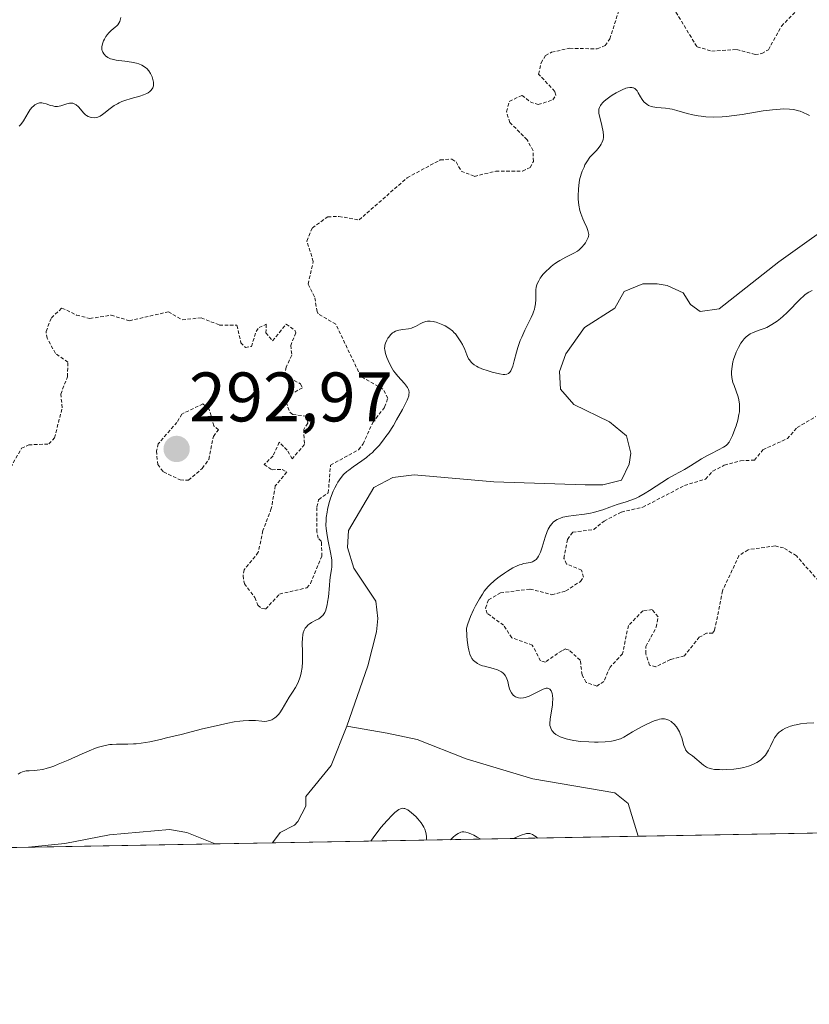
# Model space of a CAD drawing. Units: metres. Extents: x 625541 to 629022, y 4671722 to 4674098.
# Drawn here: x 626823 to 626936, y 4671722 to 4671863 of the extents above; entities that cross this region are included whole.
import ezdxf
from ezdxf.enums import TextEntityAlignment as Align

# ---------------------------------------------------------------- set-up
doc = ezdxf.new("R2010")
doc.units = ezdxf.units.M
doc.header["$MEASUREMENT"] = 0
doc.linetypes.add('TRAZOS', pattern=[0.75, 0.5, -0.25])
for name, color, linetype, lineweight in [('Carátula', 7, 'Continuous', 5), ('Comarca CxS', 133, 'Continuous', 0), ('Comunidad Autónoma CxS', 142, 'Continuous', 0), ('Corriente natural lineal', 142, 'Continuous', 13), ('Curva de nivel auxiliar', 36, 'TRAZOS', 0), ('Curva de nivel normal', 36, 'Continuous', 0), ('Espacio natural protegido CxS', 2, 'Continuous', 0), ('Municipio CxS', 142, 'Continuous', 0), ('Pastizal CxS', 92, 'Continuous', 0), ('Provincia CxS', 1, 'Continuous', 0), ('Punto de cota en terreno', 7, 'Continuous', 0), ('Rótulo de punto de cota en terreno', 19, 'Continuous', 0)]:
    doc.layers.add(name, color=color, linetype=linetype, lineweight=lineweight)
doc.styles.add('Arial', font='txt', dxfattribs={"height": 0.2})

# ---------------------------------------------------------------- blocks, each defined once
blk = doc.blocks.new('*U150')
at = {"layer": 'Pastizal CxS', "color": 92, "linetype": 'Continuous', "lineweight": 0}
blk.add_polyline3d([(627772.28, 4671761.91, 303.01), (626405.67, 4671737.21, 296.78)], dxfattribs=at)
blk = doc.blocks.new('*U156')
at = {"layer": 'Corriente natural lineal', "color": 142, "linetype": 'Continuous', "lineweight": 13}
for points in [[(626870.14, 4671762.09, 286.4), (626867.91, 4671756.5, 286.23), (626864.25, 4671752.04, 286.1), (626864.28, 4671750.68, 286.14), (626863.11, 4671748.48, 286.08), (626862.63, 4671747.94, 286.04), (626860.61, 4671746.88, 286.03), (626859.51, 4671745.41, 286.06)], [(626851.3, 4671745.26, 286.01), (626847.22, 4671746.88, 286.02), (626844.77, 4671747.35, 285.98), (626836.15, 4671746.56, 285.94), (626829.78, 4671745.33, 285.98), (626824.57, 4671744.78, 285.81)]]:
    blk.add_polyline3d(points, dxfattribs=at)
blk = doc.blocks.new('*U157')
at = {"layer": 'Corriente natural lineal', "color": 142, "linetype": 'Continuous', "lineweight": 13}
blk.add_polyline3d([(626911.82, 4671746.36, 286.9), (626910.39, 4671751.07, 286.91), (626908.49, 4671752.55, 286.84), (626896.77, 4671754.57, 286.69), (626887.23, 4671757.46, 286.67), (626880.2, 4671760.19, 286.49), (626875.89, 4671761.12, 286.47), (626870.14, 4671762.09, 286.4)], dxfattribs=at)
blk = doc.blocks.new('*U170')
at = {"layer": 'Curva de nivel normal', "color": 36, "linetype": 'Continuous', "lineweight": 0}
for points in [[(626936.98, 4671762.58, 290), (626935.99, 4671762.52, 290), (626935.08, 4671762.44, 290), (626934.46, 4671762.32, 290), (626934.14, 4671762.25, 290), (626933.65, 4671762.1, 290), (626933.16, 4671761.93, 290), (626932.93, 4671761.82, 290), (626932.48, 4671761.59, 290), (626932.28, 4671761.46, 290), (626932, 4671761.24, 290), (626931.76, 4671760.99, 290), (626931.61, 4671760.82, 290), (626931.36, 4671760.45, 290), (626931.14, 4671760.06, 290), (626930.77, 4671759.26, 290), (626930.49, 4671758.68, 290), (626930.2, 4671758.2, 290), (626930.04, 4671757.98, 290), (626929.78, 4671757.67, 290), (626929.33, 4671757.26, 290), (626928.83, 4671756.91, 290), (626928.55, 4671756.76, 290), (626928.25, 4671756.62, 290), (626927.61, 4671756.39, 290), (626926.93, 4671756.21, 290), (626926.46, 4671756.12, 290), (626925.51, 4671755.98, 290), (626924.48, 4671755.9, 290), (626923.85, 4671755.88, 290), (626923.45, 4671755.89, 290), (626922.76, 4671755.93, 290), (626922.34, 4671755.99, 290), (626922.16, 4671756.04, 290), (626921.82, 4671756.16, 290), (626921.62, 4671756.26, 290), (626921.2, 4671756.54, 290), (626919.62, 4671757.86, 290), (626919.05, 4671758.25, 290), (626918.82, 4671758.46, 290), (626918.62, 4671758.73, 290), (626918.54, 4671758.9, 290), (626918.38, 4671759.34, 290), (626918.06, 4671760.44, 290), (626917.86, 4671761.02, 290), (626917.74, 4671761.29, 290), (626917.61, 4671761.55, 290), (626917.3, 4671762.02, 290), (626916.95, 4671762.42, 290), (626916.71, 4671762.64, 290), (626916.54, 4671762.77, 290), (626916.2, 4671762.97, 290), (626915.94, 4671763.08, 290), (626915.81, 4671763.11, 290), (626915.61, 4671763.15, 290), (626915.33, 4671763.16, 290), (626915.18, 4671763.14, 290), (626914.86, 4671763.09, 290), (626914.63, 4671763.03, 290), (626914.12, 4671762.85, 290), (626913.07, 4671762.4, 290), (626912.33, 4671762.03, 290), (626911, 4671761.3, 290), (626909.8, 4671760.56, 290), (626909.31, 4671760.32, 290), (626908.8, 4671760.14, 290), (626908.51, 4671760.07, 290), (626908, 4671759.98, 290), (626907.09, 4671759.88, 290), (626906.12, 4671759.84, 290), (626905.6, 4671759.84, 290), (626904.79, 4671759.85, 290), (626903.59, 4671759.93, 290), (626902.6, 4671760.06, 290), (626902.15, 4671760.14, 290), (626901.51, 4671760.3, 290), (626900.93, 4671760.49, 290), (626900.66, 4671760.6, 290), (626900.23, 4671760.81, 290), (626900.03, 4671760.93, 290), (626899.77, 4671761.14, 290), (626899.55, 4671761.38, 290), (626899.46, 4671761.51, 290), (626899.31, 4671761.8, 290), (626899.26, 4671761.96, 290), (626899.2, 4671762.22, 290), (626899.18, 4671762.5, 290), (626899.22, 4671763.13, 290), (626899.56, 4671765.15, 290), (626899.59, 4671765.45, 290), (626899.61, 4671766.01, 290), (626899.58, 4671766.49, 290), (626899.53, 4671766.76, 290), (626899.48, 4671766.92, 290), (626899.36, 4671767.18, 290), (626899.19, 4671767.39, 290), (626899.02, 4671767.49, 290), (626898.86, 4671767.53, 290), (626898.67, 4671767.53, 290), (626898.54, 4671767.5, 290), (626898.23, 4671767.4, 290), (626897.83, 4671767.22, 290), (626896.92, 4671766.74, 290), (626896.24, 4671766.4, 290), (626895.68, 4671766.2, 290), (626895.42, 4671766.15, 290), (626895.05, 4671766.11, 290), (626894.71, 4671766.15, 290), (626894.55, 4671766.2, 290), (626894.27, 4671766.32, 290), (626894.14, 4671766.4, 290), (626893.96, 4671766.56, 290), (626893.72, 4671766.86, 290), (626893.51, 4671767.23, 290), (626893.43, 4671767.45, 290), (626893.34, 4671767.78, 290), (626893.16, 4671768.48, 290), (626892.98, 4671769.01, 290), (626892.81, 4671769.34, 290), (626892.7, 4671769.49, 290), (626892.5, 4671769.7, 290), (626892.27, 4671769.88, 290), (626892.09, 4671769.98, 290), (626891.7, 4671770.16, 290), (626891.06, 4671770.38, 290), (626889.82, 4671770.68, 290), (626889.57, 4671770.75, 290), (626889.16, 4671770.9, 290), (626888.82, 4671771.07, 290), (626888.63, 4671771.2, 290), (626888.28, 4671771.51, 290), (626888.04, 4671771.78, 290), (626887.93, 4671771.98, 290), (626887.75, 4671772.39, 290), (626887.59, 4671772.99, 290), (626887.52, 4671773.39, 290), (626887.38, 4671774.4, 290), (626887.32, 4671775.03, 290), (626887.25, 4671776.15, 290), (626887.44, 4671776.73, 290), (626887.84, 4671777.79, 290), (626888.25, 4671778.74, 290), (626888.53, 4671779.32, 290), (626889.1, 4671780.34, 290), (626889.53, 4671781, 290), (626889.81, 4671781.4, 290), (626890.38, 4671782.09, 290), (626890.66, 4671782.39, 290), (626891.21, 4671782.91, 290), (626891.73, 4671783.34, 290), (626892.06, 4671783.59, 290), (626892.68, 4671784, 290), (626893.14, 4671784.29, 290), (626893.9, 4671784.74, 290), (626894.52, 4671785.05, 290), (626894.86, 4671785.19, 290), (626895.08, 4671785.26, 290), (626895.49, 4671785.37, 290), (626896.4, 4671785.54, 290), (626896.69, 4671785.64, 290), (626896.83, 4671785.7, 290), (626897.09, 4671785.87, 290), (626897.22, 4671785.97, 290), (626897.4, 4671786.17, 290), (626897.56, 4671786.41, 290), (626897.66, 4671786.6, 290), (626897.85, 4671787.01, 290), (626898.1, 4671787.71, 290), (626898.54, 4671789.15, 290), (626898.82, 4671789.95, 290), (626898.97, 4671790.3, 290), (626899.22, 4671790.75, 290), (626899.51, 4671791.12, 290), (626899.67, 4671791.29, 290), (626899.85, 4671791.43, 290), (626900.25, 4671791.68, 290), (626900.72, 4671791.88, 290), (626901.07, 4671791.99, 290), (626901.88, 4671792.16, 290), (626902.59, 4671792.25, 290), (626904.17, 4671792.44, 290), (626905, 4671792.58, 290), (626905.42, 4671792.68, 290), (626906.24, 4671792.91, 290), (626906.77, 4671793.08, 290), (626907.79, 4671793.46, 290), (626908.84, 4671793.84, 290), (626909.28, 4671793.98, 290), (626910.13, 4671794.22, 290), (626910.79, 4671794.44, 290), (626911.52, 4671794.74, 290), (626911.92, 4671794.94, 290), (626912.81, 4671795.44, 290), (626913.45, 4671795.83, 290), (626916.18, 4671797.58, 290), (626917.01, 4671798.07, 290), (626918.44, 4671798.85, 290), (626919.33, 4671799.34, 290), (626919.86, 4671799.67, 290), (626920.87, 4671800.33, 290), (626921.66, 4671800.8, 290), (626922.22, 4671801.08, 290), (626923.33, 4671801.62, 290), (626924.04, 4671802.01, 290), (626924.41, 4671802.27, 290), (626924.57, 4671802.42, 290), (626924.84, 4671802.74, 290), (626925, 4671803, 290), (626925.33, 4671803.67, 290), (626925.68, 4671804.58, 290), (626925.85, 4671805.09, 290), (626926.08, 4671805.9, 290), (626926.25, 4671806.71, 290), (626926.31, 4671807.09, 290), (626926.34, 4671807.46, 290), (626926.34, 4671807.7, 290), (626926.32, 4671808.15, 290), (626926.23, 4671808.8, 290), (626926.13, 4671809.21, 290), (626925.86, 4671810.01, 290), (626925.55, 4671810.83, 290), (626925.4, 4671811.27, 290), (626925.29, 4671811.73, 290), (626925.24, 4671811.98, 290), (626925.19, 4671812.51, 290), (626925.19, 4671812.79, 290), (626925.22, 4671813.24, 290), (626925.26, 4671813.56, 290), (626925.4, 4671814.24, 290), (626925.53, 4671814.7, 290), (626925.75, 4671815.32, 290), (626925.87, 4671815.63, 290), (626926.17, 4671816.29, 290), (626926.51, 4671816.89, 290), (626926.7, 4671817.16, 290), (626926.98, 4671817.51, 290), (626927.27, 4671817.81, 290), (626927.46, 4671817.97, 290), (626927.87, 4671818.23, 290), (626928.29, 4671818.43, 290), (626929.17, 4671818.74, 290), (626929.87, 4671819, 290), (626930.24, 4671819.16, 290), (626930.98, 4671819.57, 290), (626931.72, 4671820.07, 290), (626932.21, 4671820.45, 290), (626932.53, 4671820.71, 290), (626933.15, 4671821.28, 290), (626935.05, 4671823.25, 290), (626935.48, 4671823.64, 290), (626935.69, 4671823.82, 290), (626936.03, 4671824.06, 290), (626936.26, 4671824.2, 290), (626936.73, 4671824.45, 290)], [(626936.34, 4671849.47, 290), (626936.06, 4671849.6, 290), (626935.42, 4671849.91, 290), (626935.01, 4671850.07, 290), (626934.76, 4671850.14, 290), (626934.27, 4671850.26, 290), (626933.99, 4671850.31, 290), (626933.51, 4671850.36, 290), (626932.66, 4671850.4, 290), (626931.63, 4671850.35, 290), (626931.04, 4671850.3, 290), (626929.7, 4671850.12, 290), (626926.71, 4671849.63, 290), (626925.21, 4671849.41, 290), (626924.51, 4671849.34, 290), (626923.84, 4671849.28, 290), (626922.61, 4671849.24, 290), (626921.52, 4671849.29, 290), (626920.85, 4671849.36, 290), (626920.43, 4671849.42, 290), (626919.65, 4671849.57, 290), (626918.84, 4671849.77, 290), (626917.38, 4671850.2, 290), (626916.71, 4671850.37, 290), (626916.38, 4671850.44, 290), (626915.72, 4671850.52, 290), (626914.5, 4671850.62, 290), (626913.95, 4671850.7, 290), (626913.7, 4671850.76, 290), (626913.47, 4671850.85, 290), (626913.33, 4671850.91, 290), (626913.06, 4671851.07, 290), (626912.71, 4671851.37, 290), (626912.5, 4671851.61, 290), (626912.38, 4671851.78, 290), (626912.15, 4671852.14, 290), (626911.84, 4671852.73, 290), (626911.67, 4671853, 290), (626911.47, 4671853.23, 290), (626911.36, 4671853.32, 290), (626911.18, 4671853.42, 290), (626911.08, 4671853.45, 290), (626910.91, 4671853.49, 290), (626910.63, 4671853.49, 290), (626910.29, 4671853.43, 290), (626910.05, 4671853.36, 290), (626909.52, 4671853.15, 290), (626909.24, 4671853.02, 290), (626908.68, 4671852.72, 290), (626908.13, 4671852.39, 290), (626907.79, 4671852.16, 290), (626907.18, 4671851.71, 290), (626906.91, 4671851.48, 290), (626906.76, 4671851.33, 290), (626906.52, 4671851.05, 290), (626906.43, 4671850.91, 290), (626906.3, 4671850.63, 290), (626906.22, 4671850.36, 290), (626906.21, 4671850.16, 290), (626906.22, 4671849.74, 290), (626906.32, 4671849.21, 290), (626906.61, 4671848.02, 290), (626906.82, 4671847.11, 290), (626906.89, 4671846.59, 290), (626906.88, 4671846.32, 290), (626906.83, 4671846.04, 290), (626906.78, 4671845.89, 290), (626906.64, 4671845.56, 290), (626906.55, 4671845.39, 290), (626906.37, 4671845.11, 290), (626906.05, 4671844.7, 290), (626905.86, 4671844.48, 290), (626905.52, 4671844.12, 290), (626904.9, 4671843.51, 290), (626904.47, 4671842.84, 290), (626904.22, 4671842.39, 290), (626904.08, 4671842.1, 290), (626903.83, 4671841.52, 290), (626903.68, 4671841.09, 290), (626903.45, 4671840.25, 290), (626903.32, 4671839.45, 290), (626903.27, 4671838.94, 290), (626903.24, 4671838, 290), (626903.26, 4671837.51, 290), (626903.35, 4671836.65, 290), (626903.5, 4671835.9, 290), (626903.62, 4671835.46, 290), (626903.89, 4671834.71, 290), (626904.09, 4671834.24, 290), (626904.46, 4671833.47, 290), (626904.65, 4671833, 290), (626904.74, 4671832.63, 290), (626904.75, 4671832.45, 290), (626904.71, 4671832.17, 290), (626904.67, 4671832.03, 290), (626904.55, 4671831.72, 290), (626904.28, 4671831.25, 290), (626904.1, 4671831, 290), (626903.77, 4671830.62, 290), (626903.37, 4671830.26, 290), (626903.14, 4671830.08, 290), (626902.63, 4671829.77, 290), (626901.5, 4671829.19, 290), (626900.64, 4671828.74, 290), (626900.37, 4671828.58, 290), (626899.86, 4671828.23, 290), (626899.4, 4671827.87, 290), (626899.12, 4671827.63, 290), (626898.62, 4671827.17, 290), (626898.19, 4671826.7, 290), (626897.95, 4671826.4, 290), (626897.82, 4671826.21, 290), (626897.6, 4671825.84, 290), (626897.41, 4671825.46, 290), (626897.34, 4671825.25, 290), (626897.25, 4671824.91, 290), (626897.2, 4671824.51, 290), (626897.19, 4671824.28, 290), (626897.18, 4671823.17, 290), (626897.12, 4671822.51, 290), (626897.04, 4671822.03, 290), (626896.98, 4671821.78, 290), (626896.86, 4671821.39, 290), (626896.77, 4671821.12, 290), (626896.53, 4671820.56, 290), (626895.63, 4671818.75, 290), (626895.17, 4671817.78, 290), (626894.96, 4671817.28, 290), (626894.62, 4671816.26, 290), (626894.42, 4671815.59, 290), (626894.1, 4671814.36, 290), (626893.88, 4671813.59, 290), (626893.77, 4671813.27, 290), (626893.61, 4671812.94, 290), (626893.53, 4671812.81, 290), (626893.38, 4671812.65, 290), (626893.28, 4671812.57, 290), (626893.04, 4671812.47, 290), (626892.75, 4671812.43, 290), (626892.52, 4671812.44, 290), (626891.97, 4671812.51, 290), (626890.92, 4671812.75, 290), (626890.34, 4671812.92, 290), (626889.47, 4671813.22, 290), (626888.93, 4671813.47, 290), (626888.69, 4671813.6, 290), (626888.36, 4671813.8, 290), (626888.08, 4671814.03, 290), (626887.93, 4671814.18, 290), (626887.67, 4671814.5, 290), (626887.56, 4671814.67, 290), (626887.39, 4671815, 290), (626887.29, 4671815.23, 290), (626887.01, 4671816, 290), (626886.7, 4671816.69, 290), (626886.46, 4671817.1, 290), (626885.98, 4671817.82, 290), (626885.67, 4671818.22, 290), (626885.51, 4671818.4, 290), (626885.24, 4671818.66, 290), (626884.75, 4671819.03, 290), (626884.2, 4671819.36, 290), (626883.89, 4671819.51, 290), (626883.4, 4671819.72, 290), (626882.93, 4671819.89, 290), (626882.7, 4671819.96, 290), (626882.48, 4671820, 290), (626882.07, 4671820.05, 290), (626881.69, 4671820.03, 290), (626881.45, 4671819.99, 290), (626881.29, 4671819.95, 290), (626880.99, 4671819.84, 290), (626880.65, 4671819.68, 290), (626879.95, 4671819.3, 290), (626879.58, 4671819.13, 290), (626879.39, 4671819.06, 290), (626878.98, 4671818.96, 290), (626878.15, 4671818.84, 290), (626877.58, 4671818.75, 290), (626877.41, 4671818.71, 290), (626877.11, 4671818.6, 290), (626876.85, 4671818.47, 290), (626876.69, 4671818.36, 290), (626876.4, 4671818.1, 290), (626876.13, 4671817.78, 290), (626876.01, 4671817.61, 290), (626875.84, 4671817.34, 290), (626875.65, 4671816.91, 290), (626875.58, 4671816.61, 290), (626875.56, 4671816.46, 290), (626875.55, 4671816.15, 290), (626875.57, 4671815.93, 290), (626875.67, 4671815.44, 290), (626875.87, 4671814.84, 290), (626876.05, 4671814.42, 290), (626876.43, 4671813.62, 290), (626876.82, 4671812.95, 290), (626877.03, 4671812.64, 290), (626877.42, 4671812.17, 290), (626878.4, 4671811.12, 290), (626878.69, 4671810.76, 290), (626878.81, 4671810.58, 290), (626878.97, 4671810.28, 290), (626879.02, 4671810.12, 290), (626879.05, 4671809.86, 290), (626879.02, 4671809.55, 290), (626878.99, 4671809.38, 290), (626878.86, 4671808.98, 290), (626878.77, 4671808.74, 290), (626878.59, 4671808.35, 290), (626878.11, 4671807.39, 290), (626877.26, 4671805.91, 290), (626876.8, 4671805.14, 290), (626876.08, 4671804.04, 290), (626875.73, 4671803.53, 290), (626875.4, 4671803.07, 290), (626874.76, 4671802.28, 290), (626874.16, 4671801.62, 290), (626873.76, 4671801.23, 290), (626873.49, 4671801, 290), (626872.94, 4671800.55, 290), (626872.3, 4671800.08, 290), (626871.02, 4671799.19, 290), (626870.42, 4671798.75, 290), (626870.15, 4671798.53, 290), (626869.67, 4671798.09, 290), (626869.46, 4671797.86, 290), (626869.07, 4671797.36, 290), (626868.83, 4671797.01, 290), (626868.69, 4671796.75, 290), (626868.4, 4671796.2, 290), (626868.2, 4671795.73, 290), (626867.82, 4671794.71, 290), (626867.58, 4671793.9, 290), (626867.38, 4671793.1, 290), (626867.3, 4671792.7, 290), (626867.2, 4671791.95, 290), (626867.17, 4671791.59, 290), (626867.15, 4671790.86, 290), (626867.18, 4671790.38, 290), (626867.21, 4671790.06, 290), (626867.3, 4671789.38, 290), (626867.46, 4671788.59, 290), (626867.8, 4671786.97, 290), (626867.93, 4671786.21, 290), (626867.97, 4671785.86, 290), (626867.99, 4671785.52, 290), (626867.97, 4671784.9, 290), (626867.93, 4671784.5, 290), (626867.82, 4671783.69, 290), (626867.72, 4671783.01, 290), (626867.64, 4671782.24, 290), (626867.49, 4671780.6, 290), (626867.39, 4671779.83, 290), (626867.33, 4671779.48, 290), (626867.2, 4671778.93, 290), (626867.12, 4671778.69, 290), (626866.97, 4671778.37, 290), (626866.8, 4671778.09, 290), (626866.7, 4671777.96, 290), (626866.53, 4671777.79, 290), (626866.41, 4671777.68, 290), (626866.13, 4671777.48, 290), (626865.81, 4671777.3, 290), (626865.1, 4671776.94, 290), (626864.76, 4671776.72, 290), (626864.6, 4671776.59, 290), (626864.3, 4671776.29, 290), (626864.18, 4671776.12, 290), (626864.02, 4671775.82, 290), (626863.9, 4671775.47, 290), (626863.85, 4671775.21, 290), (626863.78, 4671774.64, 290), (626863.76, 4671774.02, 290), (626863.79, 4671772.73, 290), (626863.8, 4671771.77, 290), (626863.79, 4671771.33, 290), (626863.73, 4671770.5, 290), (626863.61, 4671769.75, 290), (626863.5, 4671769.3, 290), (626863.42, 4671769.02, 290), (626863.22, 4671768.5, 290), (626862.96, 4671767.96, 290), (626862.77, 4671767.63, 290), (626862.35, 4671766.99, 290), (626861.87, 4671766.24, 290), (626860.9, 4671764.53, 290), (626860.55, 4671764.01, 290), (626860.37, 4671763.78, 290), (626860.02, 4671763.43, 290), (626859.84, 4671763.28, 290), (626859.56, 4671763.1, 290), (626859.41, 4671763.03, 290), (626859.1, 4671762.91, 290), (626858.86, 4671762.85, 290), (626858.69, 4671762.82, 290), (626858.34, 4671762.8, 290), (626857.97, 4671762.82, 290), (626857.06, 4671762.91, 290), (626856.46, 4671762.93, 290), (626856.11, 4671762.92, 290), (626855.29, 4671762.87, 290), (626854.82, 4671762.82, 290), (626854.01, 4671762.71, 290), (626853.09, 4671762.54, 290), (626850.99, 4671762.08, 290), (626849.47, 4671761.71, 290), (626846.41, 4671760.94, 290), (626844.35, 4671760.43, 290), (626843.45, 4671760.22, 290), (626841.93, 4671759.89, 290), (626840.7, 4671759.68, 290), (626840.01, 4671759.6, 290), (626839.59, 4671759.56, 290), (626838.81, 4671759.53, 290), (626837.15, 4671759.55, 290), (626836.56, 4671759.51, 290), (626836.24, 4671759.48, 290), (626835.56, 4671759.36, 290), (626835.19, 4671759.27, 290), (626834.59, 4671759.09, 290), (626834.16, 4671758.94, 290), (626833.24, 4671758.58, 290), (626832.26, 4671758.16, 290), (626830.25, 4671757.26, 290), (626828.84, 4671756.65, 290), (626828.2, 4671756.4, 290), (626827.62, 4671756.2, 290), (626827.26, 4671756.09, 290), (626826.63, 4671755.93, 290), (626825.83, 4671755.81, 290), (626825.39, 4671755.77, 290), (626824.67, 4671755.74, 290), (626824.23, 4671755.7, 290), (626824.04, 4671755.66, 290), (626823.7, 4671755.57, 290), (626823.49, 4671755.48, 290), (626823.37, 4671755.42, 290), (626823.12, 4671755.26, 290)], [(626873.56, 4671745.67, 290), (626874.01, 4671746.3, 290), (626875.05, 4671747.64, 290), (626875.87, 4671748.59, 290), (626876.65, 4671749.41, 290), (626876.99, 4671749.74, 290), (626877.39, 4671750.06, 290), (626877.58, 4671750.18, 290), (626877.83, 4671750.3, 290), (626877.99, 4671750.35, 290), (626878.1, 4671750.36, 290), (626878.31, 4671750.35, 290), (626878.42, 4671750.33, 290), (626878.63, 4671750.25, 290), (626878.86, 4671750.12, 290), (626879.38, 4671749.73, 290), (626879.99, 4671749.18, 290), (626880.31, 4671748.85, 290), (626880.76, 4671748.29, 290), (626881.03, 4671747.89, 290), (626881.15, 4671747.68, 290), (626881.3, 4671747.36, 290), (626881.45, 4671746.91, 290), (626881.5, 4671746.68, 290), (626881.53, 4671746.34, 290), (626881.52, 4671745.99, 290), (626881.49, 4671745.81, 290), (626881.49, 4671745.81, 290)], [(626884.95, 4671745.87, 290), (626885.34, 4671746.22, 290), (626885.71, 4671746.52, 290), (626886.08, 4671746.76, 290), (626886.44, 4671746.95, 290), (626886.63, 4671747, 290), (626886.88, 4671747.01, 290), (626887.17, 4671746.96, 290), (626887.5, 4671746.86, 290), (626887.88, 4671746.71, 290), (626888.31, 4671746.51, 290), (626888.78, 4671746.25, 290), (626889.29, 4671745.95, 290)], [(626893.97, 4671746.03, 290), (626894.86, 4671746.42, 290), (626895.24, 4671746.56, 290), (626895.58, 4671746.67, 290), (626895.87, 4671746.74, 290), (626896.12, 4671746.77, 290), (626896.32, 4671746.76, 290), (626896.48, 4671746.72, 290), (626896.73, 4671746.59, 290), (626896.98, 4671746.44, 290), (626897.21, 4671746.28, 290), (626897.42, 4671746.1, 290), (626897.42, 4671746.1, 290)]]:
    blk.add_polyline3d(points, dxfattribs=at)
blk = doc.blocks.new('*U173')
at = {"layer": 'Curva de nivel normal', "color": 36, "linetype": 'Continuous', "lineweight": 0}
blk.add_polyline3d([(626837.81, 4671863.48, 295), (626837.71, 4671863.1, 295), (626837.64, 4671862.92, 295), (626837.51, 4671862.67, 295), (626837.34, 4671862.43, 295), (626837.24, 4671862.32, 295), (626837, 4671862.1, 295), (626836.43, 4671861.64, 295), (626836.01, 4671861.24, 295), (626835.88, 4671861.08, 295), (626835.64, 4671860.75, 295), (626835.44, 4671860.39, 295), (626835.33, 4671860.15, 295), (626835.15, 4671859.7, 295), (626835.06, 4671859.31, 295), (626835.05, 4671859.13, 295), (626835.07, 4671858.88, 295), (626835.1, 4671858.76, 295), (626835.21, 4671858.51, 295), (626835.35, 4671858.29, 295), (626835.44, 4671858.18, 295), (626835.61, 4671858.01, 295), (626835.92, 4671857.79, 295), (626836.33, 4671857.59, 295), (626836.57, 4671857.51, 295), (626837.12, 4671857.38, 295), (626837.52, 4671857.32, 295), (626838.38, 4671857.22, 295), (626839.32, 4671857.1, 295), (626840.04, 4671856.95, 295), (626840.36, 4671856.86, 295), (626840.79, 4671856.67, 295), (626841.17, 4671856.45, 295), (626841.35, 4671856.31, 295), (626841.51, 4671856.17, 295), (626841.8, 4671855.84, 295), (626842.05, 4671855.46, 295), (626842.19, 4671855.19, 295), (626842.27, 4671855.01, 295), (626842.39, 4671854.62, 295), (626842.47, 4671854.22, 295), (626842.48, 4671854.02, 295), (626842.46, 4671853.72, 295), (626842.37, 4671853.43, 295), (626842.3, 4671853.29, 295), (626842.1, 4671853.03, 295), (626841.96, 4671852.9, 295), (626841.71, 4671852.73, 295), (626841.51, 4671852.63, 295), (626841.03, 4671852.43, 295), (626840.49, 4671852.25, 295), (626839.27, 4671851.91, 295), (626838.36, 4671851.62, 295), (626837.94, 4671851.46, 295), (626837.54, 4671851.28, 295), (626837.3, 4671851.16, 295), (626836.85, 4671850.89, 295), (626836.26, 4671850.47, 295), (626835.35, 4671849.74, 295), (626835.16, 4671849.6, 295), (626834.83, 4671849.39, 295), (626834.52, 4671849.25, 295), (626834.33, 4671849.19, 295), (626833.96, 4671849.15, 295), (626833.59, 4671849.18, 295), (626833.41, 4671849.23, 295), (626833.13, 4671849.34, 295), (626832.87, 4671849.49, 295), (626832.74, 4671849.58, 295), (626832.51, 4671849.8, 295), (626831.73, 4671850.7, 295), (626831.4, 4671850.98, 295), (626831.22, 4671851.1, 295), (626830.93, 4671851.21, 295), (626830.61, 4671851.25, 295), (626830.43, 4671851.24, 295), (626830.05, 4671851.14, 295), (626829.19, 4671850.86, 295), (626828.73, 4671850.77, 295), (626828.5, 4671850.76, 295), (626828.34, 4671850.77, 295), (626828.04, 4671850.83, 295), (626827.73, 4671850.92, 295), (626827.13, 4671851.13, 295), (626826.69, 4671851.25, 295), (626826.48, 4671851.28, 295), (626826.27, 4671851.28, 295), (626826.14, 4671851.27, 295), (626825.88, 4671851.2, 295), (626825.75, 4671851.15, 295), (626825.5, 4671851, 295), (626825.27, 4671850.81, 295), (626825.11, 4671850.67, 295), (626824.82, 4671850.31, 295), (626824.52, 4671849.83, 295), (626823.87, 4671848.73, 295), (626823.48, 4671848.18, 295), (626823.26, 4671847.92, 295)], dxfattribs=at)
blk = doc.blocks.new('*U176')
at = {"layer": 'Curva de nivel auxiliar', "color": 36, "linetype": 'TRAZOS', "lineweight": 0}
for points in [[(626821.65, 4671798.47, 292.5), (626823.58, 4671801.86, 292.5), (626824.61, 4671802.35, 292.5), (626827.48, 4671802.48, 292.5), (626828.3, 4671803.36, 292.5), (626829.41, 4671807.66, 292.5), (626829.2, 4671809.61, 292.5), (626830.14, 4671812.1, 292.5), (626830.22, 4671814.19, 292.5), (626828.43, 4671815.44, 292.5), (626827.25, 4671817.6, 292.5), (626827.09, 4671818.59, 292.5), (626827.86, 4671820.52, 292.5), (626829.37, 4671821.93, 292.5), (626831.46, 4671820.91, 292.5), (626833.36, 4671820.43, 292.5), (626836.42, 4671820.9, 292.5), (626839.03, 4671820.11, 292.5), (626844.6, 4671821.38, 292.5), (626846.59, 4671820.24, 292.5), (626849.3, 4671820.53, 292.5), (626851.91, 4671819.49, 292.5), (626854.41, 4671819.46, 292.5), (626854.97, 4671816.97, 292.5), (626855.63, 4671816.3, 292.5), (626856.47, 4671816.44, 292.5), (626857.16, 4671818.57, 292.5), (626857.57, 4671819.14, 292.5), (626858.58, 4671819.6, 292.5), (626858.56, 4671818.36, 292.5), (626859.5, 4671817.24, 292.5), (626861.45, 4671819.62, 292.5), (626862.71, 4671818.75, 292.5), (626862.82, 4671818.37, 292.5), (626862.1, 4671816.59, 292.5), (626862.27, 4671815.17, 292.5), (626861.44, 4671813.48, 292.5), (626861.26, 4671812.25, 292.5), (626863.52, 4671811.1, 292.5), (626863.77, 4671810.52, 292.5), (626861.83, 4671809.44, 292.5), (626861.44, 4671808.44, 292.5), (626862.01, 4671806.98, 292.5), (626862.39, 4671806.71, 292.5), (626864.42, 4671806.43, 292.5), (626864.55, 4671805.47, 292.5), (626863.97, 4671804.56, 292.5), (626864.07, 4671802.4, 292.5), (626862.31, 4671800.37, 292.5), (626861.59, 4671801.61, 292.5), (626860.47, 4671802.72, 292.5), (626859.57, 4671800.76, 292.5), (626858.32, 4671799.55, 292.5), (626859.44, 4671798.78, 292.5), (626860.9, 4671798.85, 292.5), (626861.56, 4671798.47, 292.5), (626859.9, 4671796.5, 292.5), (626859.33, 4671793.23, 292.5), (626858.12, 4671790.08, 292.5), (626857.47, 4671786.98, 292.5), (626855.46, 4671784.49, 292.5), (626855.28, 4671783.64, 292.5), (626855.47, 4671782.49, 292.5), (626856.99, 4671780.5, 292.5), (626857.42, 4671779.42, 292.5), (626857.92, 4671778.93, 292.5), (626858.52, 4671778.87, 292.5), (626860.51, 4671781, 292.5), (626864.43, 4671781.91, 292.5), (626864.96, 4671782.53, 292.5), (626866.56, 4671786.43, 292.5), (626866.5, 4671788.55, 292.5), (626866.05, 4671789, 292.5), (626865.86, 4671789.9, 292.5), (626865.86, 4671793.48, 292.5), (626866.09, 4671794.51, 292.5), (626867.48, 4671795.49, 292.5), (626867.8, 4671799.45, 292.5), (626871.81, 4671801.66, 292.5), (626872.47, 4671802.49, 292.5), (626873.84, 4671805.55, 292.5), (626875.55, 4671807.74, 292.5), (626875.99, 4671809.01, 292.5), (626875.31, 4671810.34, 292.5), (626872.13, 4671812.13, 292.5), (626868.56, 4671819.62, 292.5), (626866.05, 4671821.08, 292.5), (626865.9, 4671821.43, 292.5), (626865.51, 4671823.55, 292.5), (626864.59, 4671825.35, 292.5), (626865.34, 4671828.6, 292.5), (626864.42, 4671831.51, 292.5), (626865.2, 4671833.42, 292.5), (626867.41, 4671834.97, 292.5), (626869.01, 4671835.03, 292.5), (626871.89, 4671834.53, 292.5), (626878.78, 4671840.57, 292.5), (626883.51, 4671843.11, 292.5), (626885.16, 4671843.24, 292.5), (626885.77, 4671842.82, 292.5), (626886.5, 4671841.52, 292.5), (626888.4, 4671840.76, 292.5), (626891.46, 4671841.51, 292.5), (626895.29, 4671841.52, 292.5), (626896.35, 4671842.04, 292.5), (626896.84, 4671842.9, 292.5), (626896.79, 4671844.43, 292.5), (626895.94, 4671846, 292.5), (626893.46, 4671848.48, 292.5), (626892.99, 4671850.01, 292.5), (626893.39, 4671851.49, 292.5), (626895.22, 4671852.35, 292.5), (626896.39, 4671851.42, 292.5), (626897.51, 4671851.02, 292.5), (626899.62, 4671851.72, 292.5), (626900.06, 4671852.38, 292.5), (626899.89, 4671852.92, 292.5), (626897.59, 4671855.39, 292.5), (626897.95, 4671856.98, 292.5), (626898.56, 4671858.05, 292.5), (626899.44, 4671858.53, 292.5), (626902.02, 4671859.08, 292.5), (626905.97, 4671859, 292.5), (626907.12, 4671859.46, 292.5), (626907.77, 4671860.45, 292.5), (626909.07, 4671864.5, 292.5)], [(626916.84, 4671864.89, 292.5), (626920.25, 4671859.29, 292.5), (626922.36, 4671858.68, 292.5), (626925.94, 4671858.92, 292.5), (626928.57, 4671858.19, 292.5), (626929.52, 4671858.32, 292.5), (626930.46, 4671858.88, 292.5), (626932.35, 4671862.26, 292.5), (626934.53, 4671864.49, 292.5)]]:
    blk.add_polyline3d(points, dxfattribs=at)
blk = doc.blocks.new('5PATER')
at = {"layer": 'Carátula', "linetype": 'Continuous', "lineweight": 5}
h = blk.add_hatch(color=250, dxfattribs=at)
edge = h.paths.add_edge_path()
edge.add_ellipse((0, 0.01), major_axis=(-1.33, -1.34), ratio=0.999422, start_angle=0, end_angle=360)

msp = doc.modelspace()

# ---------------------------------------------------------------- linework, layer by layer
at = {"layer": 'Comarca CxS', "color": 133, "linetype": 'Continuous', "lineweight": 0}
msp.add_polyline3d([(629022.5, 4671784.5, 313.35), (625581.75, 4671722.32, 297.5), (625540.52, 4674035.44, 292.76), (628980.13, 4674097.63, 331.54), (629022.5, 4671784.5, 313.35)], close=True, dxfattribs=at)
at = {"layer": 'Comunidad Autónoma CxS', "color": 142, "linetype": 'Continuous', "lineweight": 0}
msp.add_polyline3d([(629022.5, 4671784.5, 313.35), (625581.75, 4671722.32, 297.5), (625540.52, 4674035.44, 292.76), (628980.13, 4674097.63, 331.54), (629022.5, 4671784.5, 313.35)], close=True, dxfattribs=at)
at = {"layer": 'Corriente natural lineal', "color": 142, "linetype": 'Continuous', "lineweight": 13}
msp.add_polyline3d([(626941.8, 4671835.55, 287.27), (626931.96, 4671828.55, 287.01), (626923.41, 4671821.83, 287.43), (626920.7, 4671821.44, 287.2), (626919.33, 4671822.44, 287.02), (626918.28, 4671824.11, 286.89), (626915.96, 4671825.15, 286.86), (626914.53, 4671825.4, 286.87), (626912.5, 4671825.37, 286.86), (626909.81, 4671824.31, 286.87), (626908.49, 4671821.91, 286.89), (626904.13, 4671819.13, 286.99), (626901.49, 4671815.36, 286.88), (626900.59, 4671812.86, 287.2), (626900.71, 4671810.34, 287.09), (626902.64, 4671808.14, 286.89), (626907.75, 4671805.63, 286.76), (626910.15, 4671803.64, 286.54), (626910.8, 4671801.18, 286.49), (626910.56, 4671799.58, 286.51), (626909.46, 4671797.3, 287.48), (626906.76, 4671796.62, 287.34), (626904.26, 4671796.62, 287.11), (626891.16, 4671797.06, 286.51), (626879.75, 4671798.05, 286.33), (626876.7, 4671797.66, 286.49), (626874.02, 4671796.26, 286.81), (626870.39, 4671790.1, 287.27), (626870.22, 4671787.65, 287.42), (626871.16, 4671784.69, 286.39), (626874.29, 4671779.99, 286.43), (626874.58, 4671777.49, 286.45), (626874.36, 4671775.59, 286.46), (626873.14, 4671770.76, 286.36), (626870.14, 4671762.09, 286.4)], dxfattribs=at)
at = {"layer": 'Curva de nivel auxiliar', "color": 36, "linetype": 'TRAZOS', "lineweight": 0}
for points in [[(626847.49, 4671797.29, 292.5), (626849.45, 4671798.98, 292.5), (626850.38, 4671800.28, 292.5), (626851.04, 4671803.56, 292.5), (626851.76, 4671804.49, 292.5), (626851.11, 4671805.06, 292.5), (626850.44, 4671807.43, 292.5), (626849.54, 4671808.22, 292.5), (626846.52, 4671806.76, 292.5), (626845.83, 4671805.57, 292.5), (626843.14, 4671802.51, 292.5), (626842.9, 4671801.48, 292.5), (626843.07, 4671799.53, 292.5), (626843.91, 4671798.48, 292.5), (626846.3, 4671797.34, 292.5), (626847.49, 4671797.29, 292.5)], [(626939.15, 4671781.17, 292.5), (626934.47, 4671786.49, 292.5), (626932.64, 4671787.61, 292.5), (626931.43, 4671787.9, 292.5), (626927.55, 4671787.35, 292.5), (626926.26, 4671786.49, 292.5), (626923.89, 4671781.48, 292.5), (626922.77, 4671775.81, 292.5), (626922.49, 4671775.43, 292.5), (626921.63, 4671775.4, 292.5), (626920.58, 4671774.84, 292.5), (626918.44, 4671772.17, 292.5), (626916.44, 4671771.63, 292.5), (626914.34, 4671770.59, 292.5), (626913.46, 4671770.85, 292.5), (626912.91, 4671772.48, 292.5), (626912.93, 4671773.53, 292.5), (626914.42, 4671776.26, 292.5), (626914.69, 4671777.75, 292.5), (626913.85, 4671778.79, 292.5), (626912.5, 4671778.61, 292.5), (626910.43, 4671776.5, 292.5), (626909.6, 4671772.48, 292.5), (626907.8, 4671770.55, 292.5), (626906.92, 4671768.51, 292.5), (626905.9, 4671767.84, 292.5), (626904.37, 4671768.38, 292.5), (626903.8, 4671769.45, 292.5), (626903.54, 4671771.56, 292.5), (626901.94, 4671772.96, 292.5), (626901.44, 4671773.16, 292.5), (626900.91, 4671772.91, 292.5), (626898.55, 4671771.28, 292.5), (626897.87, 4671771.46, 292.5), (626896.68, 4671773.7, 292.5), (626893.75, 4671774.75, 292.5), (626892.56, 4671776.57, 292.5), (626890.24, 4671778.22, 292.5), (626889.99, 4671778.98, 292.5), (626890.41, 4671780.17, 292.5), (626892.11, 4671781.18, 292.5), (626896.35, 4671781.73, 292.5), (626899.47, 4671780.92, 292.5), (626901.48, 4671781.45, 292.5), (626903.56, 4671782.81, 292.5), (626904.01, 4671783.44, 292.5), (626903.74, 4671784.42, 292.5), (626901.57, 4671785.3, 292.5), (626901.21, 4671786.11, 292.5), (626901.73, 4671788.83, 292.5), (626902.46, 4671789.85, 292.5), (626905.48, 4671790.25, 292.5), (626906.95, 4671791.46, 292.5), (626909.43, 4671792.73, 292.5), (626912.49, 4671793.44, 292.5), (626918.47, 4671796.54, 292.5), (626921.48, 4671797.46, 292.5), (626922.5, 4671798.58, 292.5), (626924.16, 4671799.44, 292.5), (626926.48, 4671800.08, 292.5), (626928.47, 4671800.16, 292.5), (626929.68, 4671801.65, 292.5), (626933.18, 4671803.24, 292.5), (626934.58, 4671804.83, 292.5), (626937.26, 4671806.4, 292.5)]]:
    msp.add_polyline3d(points, dxfattribs=at)
at = {"layer": 'Espacio natural protegido CxS', "color": 2, "linetype": 'Continuous', "lineweight": 0}
msp.add_polyline3d([(629022.5, 4671784.5, 313.35), (625581.75, 4671722.32, 297.5), (625540.52, 4674035.44, 292.76), (628980.13, 4674097.63, 331.54), (629022.5, 4671784.5, 313.35)], close=True, dxfattribs=at)
msp.add_polyline3d([(629022.5, 4671784.5, 313.35), (625581.75, 4671722.32, 297.5), (625540.52, 4674035.44, 292.76), (628980.13, 4674097.63, 331.54), (629022.5, 4671784.5, 313.35)], close=True, dxfattribs=at)
at = {"layer": 'Municipio CxS', "color": 142, "linetype": 'Continuous', "lineweight": 0}
msp.add_polyline3d([(629022.5, 4671784.5, 313.35), (625581.75, 4671722.32, 297.5), (625540.52, 4674035.44, 292.76), (628980.13, 4674097.63, 331.54), (629022.5, 4671784.5, 313.35)], close=True, dxfattribs=at)
at = {"layer": 'Pastizal CxS', "color": 92, "linetype": 'Continuous', "lineweight": 0}
msp.add_polyline3d([(627772.28, 4671761.91, 303.01), (627703.11, 4671760.66, 302.43), (627701.7, 4671760.63, 302.42), (627700.29, 4671760.61, 302.41), (626936.48, 4671746.8, 287.28), (626911.82, 4671746.36, 286.9), (626859.51, 4671745.41, 286.06), (626851.3, 4671745.26, 286.01), (626824.57, 4671744.78, 285.81), (626595.38, 4671740.64, 292.82), (626593.24, 4671740.6, 292.87), (626591.1, 4671740.56, 292.91), (626405.67, 4671737.21, 296.78)], dxfattribs=at)
at = {"layer": 'Provincia CxS', "color": 1, "linetype": 'Continuous', "lineweight": 0}
msp.add_polyline3d([(629022.5, 4671784.5, 313.35), (625581.75, 4671722.32, 297.5), (625540.52, 4674035.44, 292.76), (628980.13, 4674097.63, 331.54), (629022.5, 4671784.5, 313.35)], close=True, dxfattribs=at)

# ---------------------------------------------------------------- block references
at = {"layer": 'Corriente natural lineal', "color": 142, "linetype": 'Continuous', "lineweight": 13}
for name in ['*U157', '*U156']:
    msp.add_blockref(name, (0, 0), dxfattribs=at)
at = {"layer": 'Curva de nivel auxiliar', "color": 36, "linetype": 'TRAZOS', "lineweight": 0}
msp.add_blockref('*U176', (0, 0), dxfattribs=at)
at = {"layer": 'Curva de nivel normal', "color": 36, "linetype": 'Continuous', "lineweight": 0}
for name in ['*U173', '*U170']:
    msp.add_blockref(name, (0, 0), dxfattribs=at)
at = {"layer": 'Pastizal CxS', "color": 92, "linetype": 'Continuous', "lineweight": 0}
msp.add_blockref('*U150', (0, 0), dxfattribs=at)
at = {"layer": 'Punto de cota en terreno', "linetype": 'Continuous', "lineweight": 0}
msp.add_blockref('5PATER', (626845.78, 4671801.76, 292.97), dxfattribs=at)

# ---------------------------------------------------------------- texts
at = {"layer": 'Rótulo de punto de cota en terreno', "color": 19, "linetype": 'Continuous', "lineweight": 0, "style": 'Arial'}
msp.add_text('292,97', height=7, dxfattribs=at).set_placement((626847.54, 4671803.52), align=Align.BOTTOM_LEFT)

doc.saveas('drawing.dxf')
